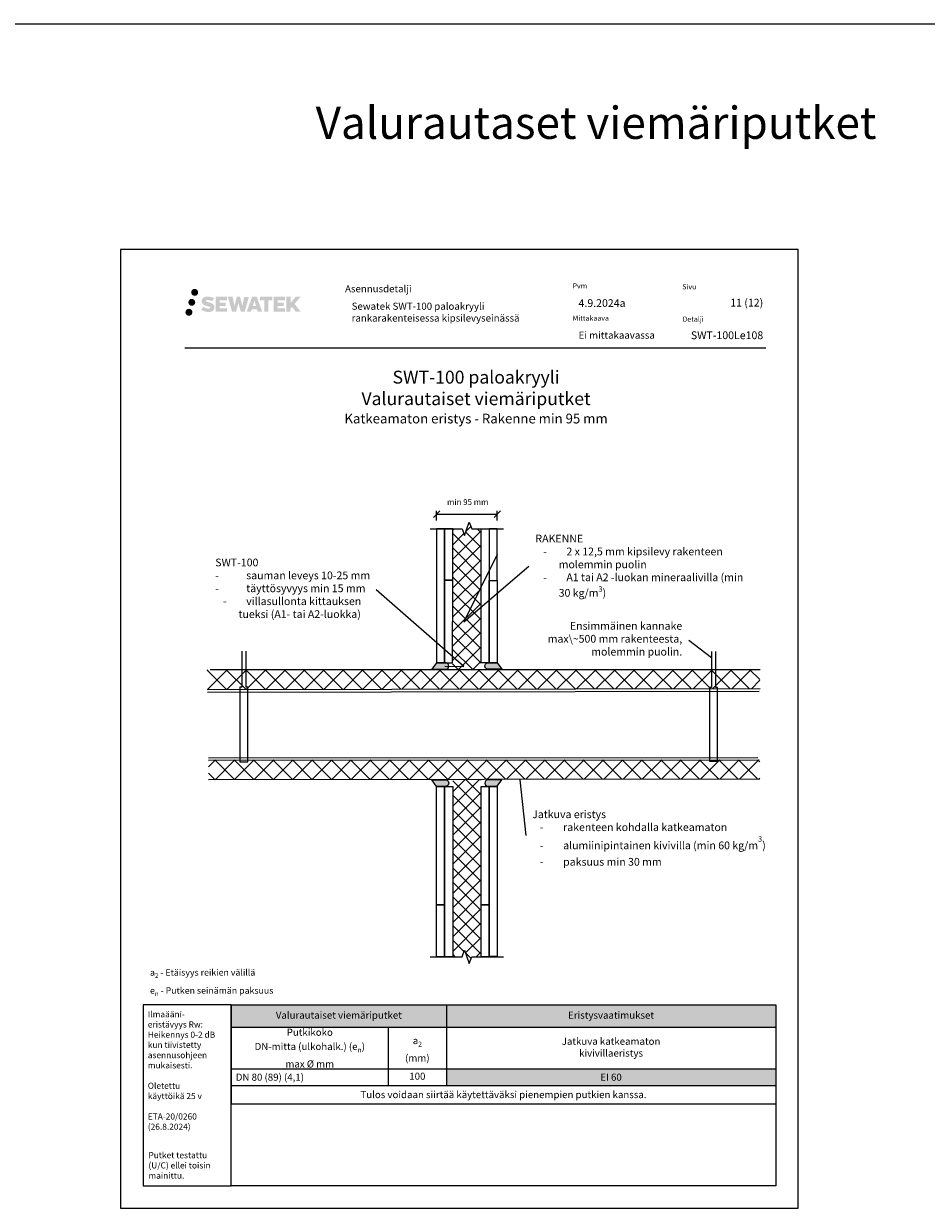
# Model space of a CAD drawing. Units: millimetres. Extents: x -9045 to 2595, y -12029 to -5711.
# Drawn here: x -2717 to -1318, y -9629 to -7794 of the extents above; entities that cross this region are included whole.
import ezdxf
from ezdxf import colors
from ezdxf.entities.mleader import LeaderData, LeaderLine
from ezdxf.math import Vec2, Vec3

# ---------------------------------------------------------------- set-up
doc = ezdxf.new("R2010")
doc.units = ezdxf.units.MM
doc.header["$LTSCALE"] = 5
doc.header["$MEASUREMENT"] = 0
doc.header["$PDMODE"] = 34
doc.linetypes.add('DASHDOT', pattern=[9, 5, -2, 0, -2])
doc.layers.get('Defpoints').update_dxf_attribs({"color": 253})
doc.layers.add('Sewatek', color=7, linetype='Continuous')
doc.styles.add('_Mittaviivat', font='verdana.ttf', dxfattribs={"height": 9})
doc.styles.add('_Otsikko', font='verdana.ttf', dxfattribs={"height": 16})
doc.styles.add('_Taulukon data', font='verdana.ttf', dxfattribs={"height": 11})
doc.styles.add('_Taulukon header', font='verdana.ttf', dxfattribs={"height": 11})
doc.styles.add('_Taulukon title', font='verdana.ttf', dxfattribs={"height": 11})
doc.styles.add('_Teksti 10', font='verdana.ttf', dxfattribs={"height": 10})
doc.styles.add('_Teksti 11', font='verdana.ttf', dxfattribs={"height": 11})
doc.styles.add('_Teksti 12', font='verdana.ttf', dxfattribs={"height": 12})
doc.styles.add('_Teksti 8', font='verdana.ttf', dxfattribs={"height": 8})
doc.styles.add('_Teksti leaderit', font='verdana.ttf', dxfattribs={"height": 11})
doc.styles.add('MtXpl_Calibri', font='txt', dxfattribs={"height": 0.2})
doc.styles.add('Teksti 50', font='simplex.shx', dxfattribs={"width": 0.8, "height": 50})
doc.dimstyles.new('Mitta 2', dxfattribs={"dimtxt": 9, "dimasz": 10, "dimexe": 5, "dimexo": 0, "dimgap": 5, "dimtad": 1, "dimtih": 1, "dimtoh": 1, "dimdec": 4, "dimzin": 0, "dimdsep": 46, "dimtxsty": '_Mittaviivat', "dimblk": 'OBLIQUE', "dimcen": 0, "dimclrd": 256, "dimclre": 256, "dimclrt": 256, "dimadec": 0, "dimazin": 0, "dimtfac": 1, "dimtdec": 4, "dimtofl": 0, "dimtmove": 0, "dimatfit": 3, "dimldrblk": 'OBLIQUE', "dimfxl": 10, "dimfxlon": 1, "dimtolj": 1, "dimtzin": 0, "dimlwd": -1, "dimlwe": -1, "dimarcsym": 0})

# ---------------------------------------------------------------- blocks, each defined once
blk = doc.blocks.new('_None')
blk = doc.blocks.new('*T26')
at = {"layer": 'Sewatek', "color": 0, "lineweight": -2}
for p, q in [((0, 0), (843.6181702259287, 0)), ((0, 0), (0, -153.1426666666667)), ((333.3422207747942, 0), (333.3422207747942, -124.6006666666667)), ((843.6181702259287, 0), (843.6181702259287, -153.1426666666667)), ((0, -34.542), (843.6181702259287, -34.542)), ((243.3418411887818, -34.542), (243.3418411887818, -124.6006666666667)), ((0, -99.17866666666667), (843.6181702259287, -99.17866666666667)), ((0, -124.6006666666667), (843.6181702259287, -124.6006666666667)), ((0, -153.1426666666667), (843.6181702259287, -153.1426666666667))]:
    blk.add_line(p, q, dxfattribs=at)
at = {"layer": 'Sewatek', "color": 254, "true_color": 0xdddddd}
for points in [[(0, 0), (333.3422207747942, 0), (0, -34.542), (333.3422207747942, -34.542)], [(333.3422207747942, 0), (843.6181702259287, 0), (333.3422207747942, -34.542), (843.6181702259287, -34.542)]]:
    blk.add_solid(points, dxfattribs=at)
at = {"layer": 'Sewatek', "color": 51, "true_color": 0xf8f6b0}
blk.add_solid([(333.3422207747942, -99.17866666666667), (843.6181702259287, -99.17866666666667), (333.3422207747942, -124.6006666666667), (843.6181702259287, -124.6006666666667)], dxfattribs=at)
at = {"layer": 'Sewatek', "color": 0, "char_height": 11, "attachment_point": 5}
for s, insert, width, style in [('Valurautaiset viemäriputket', (166.6711103873971, -17.271), 319.3422207747942, '_Taulukon title'), ('\\A1;Putkikoko \\PDN-mitta (ulkohalk.) (e{\\H0.7x;\\S^ n;})\\Pmax %%C mm', (121.6709205943909, -66.86033333333333), 229.3418411887818, '_Taulukon header'), ('\\A1;a{\\H0.7x;\\S^ 2;} \\P(mm)', (288.342030981788, -66.86033333333333), 76.00037958601236, '_Taulukon header'), ('Jatkuva katkeamaton \\Pkivivillaeristys', (588.4801955003614, -66.86033333333333), 496.2759494511346, '_Taulukon header')]:
    blk.add_mtext(s, dxfattribs=dict(at, insert=insert, width=width, style=style))
at = {"layer": 'Sewatek', "char_height": 11}
for s, insert, width, attachment_point, style in [('Eristysvaatimukset', (588.4801955003614, -17.271), 496.2759494511346, 5, '_Taulukon title'), ('\\A1;DN 80 (89) (4,1)', (7, -111.8896666666667), 229.3418411887818, 4, '_Taulukon header'), ('100', (288.342030981788, -111.8896666666667), 76.00037958601236, 5, '_Taulukon data'), ('\\A1;EI 60', (588.4801955003614, -111.8896666666667), 496.2759494511346, 5, '_Taulukon data'), ('{\\fVerdana|b0|i1|c0|p34;Tulos voidaan siirtää käytettäväksi pienempien putkien kanssa.}', (421.8090851129643, -138.8716666666667), 829.6181702259287, 5, '_Taulukon data')]:
    blk.add_mtext(s, dxfattribs=dict(at, insert=insert, width=width, attachment_point=attachment_point, style=style))
blk = doc.blocks.new('_Oblique')
at = {"color": 0, "linetype": 'ByBlock', "lineweight": -2}
blk.add_line((-0.5, -0.5), (0.5, 0.5), dxfattribs=at)
blk = doc.blocks.new('*D514')
at = {"layer": 'Defpoints', "color": 0}
for p in [(-1983.007917402774, -8554.249737971913), (-2077.007917402774, -8576.901972195632), (-1983.007917402774, -8576.901972195632)]:
    blk.add_point(p, dxfattribs=at)
at = {"layer": 'Sewatek'}
for p, q in [((-2077.007917402774, -8564.249737971913), (-2077.007917402774, -8549.249737971913)), ((-1983.007917402774, -8564.249737971913), (-1983.007917402774, -8549.249737971913)), ((-2077.007917402774, -8554.249737971913), (-1983.007917402774, -8554.249737971913))]:
    blk.add_line(p, q, dxfattribs=at)
at = {"layer": 'Sewatek', "xscale": 10, "yscale": 10, "zscale": 10, "rotation": 180}
blk.add_blockref('_Oblique', (-2077.007917402774, -8554.249737971913), dxfattribs=at)
at = {"layer": 'Sewatek', "xscale": 10, "yscale": 10, "zscale": 10}
blk.add_blockref('_Oblique', (-1983.007917402774, -8554.249737971913), dxfattribs=at)
at = {"layer": 'Sewatek', "insert": (-2028.749068125893, -8535.316915065667), "char_height": 9, "attachment_point": 5, "style": '_Mittaviivat'}
blk.add_mtext('\\A1;min 95 mm', dxfattribs=at)

msp = doc.modelspace()

# ---------------------------------------------------------------- hatches: boundary and pattern name
at = {"layer": 'Sewatek', "ltscale": 0.5, "transparency": 33554687}
h = msp.add_hatch(color=256, dxfattribs=at)
h.dxf.hatch_style = 1
h.paths.add_polyline_path([(-2450.958702327373, -8226.069628936972, 1), (-2461.606533454285, -8226.069628936972, 1)])
h = msp.add_hatch(color=256, dxfattribs=at)
h.dxf.hatch_style = 1
h.paths.add_polyline_path([(-2457.221294460054, -8210.606074798476, 1), (-2446.384764036545, -8210.606074798476, 1)])
h = msp.add_hatch(color=256, dxfattribs=at)
h.dxf.hatch_style = 1
h.paths.add_polyline_path([(-2421.504023389244, -8231.470720650732), (-2422.429574686456, -8229.968412751054), (-2423.316846589015, -8229.106735230294), (-2424.152929727973, -8228.330372315557), (-2425.240905264955, -8227.732487556596), (-2426.285407208782, -8227.270167024084), (-2427.518261962155, -8226.79072350888), (-2430.046326522653, -8226.098297485847), (-2432.010127160916, -8225.545978556334), (-2433.630262687481, -8224.883195840923), (-2434.072117831088, -8224.429066943327), (-2434.256224140931, -8223.496261640148), (-2433.949380291199, -8223.005311480583), (-2433.114765019936, -8222.47754005905), (-2431.359618199487, -8222.249248234852), (-2428.90879500294, -8222.657718767614), (-2426.489392616603, -8223.4118182127), (-2424.478460763022, -8224.165917657794), (-2421.712395566693, -8219.575881225557), (-2423.416240390467, -8218.86835244281), (-2424.325920253997, -8218.5362470958), (-2425.645054243787, -8218.13402420249), (-2427.373241181203, -8217.712881335718), (-2429.799751737826, -8217.29518323907), (-2431.315991216362, -8217.156956920056), (-2432.906870718319, -8217.156956920056), (-2434.86604364958, -8217.414366502262), (-2436.618144872479, -8217.910880985279), (-2437.915489166819, -8218.63162781546), (-2438.95656792152, -8219.43245762678), (-2439.709347944162, -8220.153204456963), (-2440.244558523659, -8220.993371028615), (-2440.628748540465, -8221.7386978243), (-2440.991033388963, -8223.15633418799), (-2440.991033388963, -8224.889000854737), (-2440.802015207132, -8225.786837218408), (-2440.502902537503, -8226.81799243852), (-2439.722165145205, -8228.049822546373), (-2438.85467915376, -8228.882609098155), (-2437.796346244199, -8229.784794529258), (-2436.987119024087, -8230.262644432432), (-2435.661356944574, -8230.824003150783), (-2433.284540243477, -8231.660069327054), (-2430.764397912174, -8232.316978465546), (-2429.211703584825, -8232.806674368787), (-2428.562762586961, -8233.170591520962), (-2428.11502368714, -8233.514400681934), (-2427.790627345964, -8234.085542536164), (-2427.790627345964, -8234.612301182266), (-2427.907992868874, -8234.895826713184), (-2428.22737495325, -8235.262524661912), (-2428.937112918515, -8235.641051576718), (-2429.883430205548, -8235.842144000215), (-2431.172787509128, -8235.842144000215), (-2432.533118609238, -8235.570077780196), (-2434.21283179371, -8235.144235001027), (-2435.939860842539, -8234.517299798374), (-2437.359336773087, -8233.961338392242), (-2438.62503614449, -8233.263429393055), (-2441.481877187575, -8237.713940667616), (-2440.339331547903, -8238.389081272873), (-2438.916342887592, -8239.012287985423), (-2437.254458320797, -8239.645881476512), (-2435.45162516919, -8240.163554364355), (-2433.895941673752, -8240.570064624468), (-2432.090098018248, -8240.861918144552), (-2430.813238867885, -8241.053447017102), (-2429.572861407542, -8241.053447017102), (-2428.285603516266, -8240.939234227966), (-2426.219004705116, -8240.492218297599), (-2424.97145939452, -8240.013362521813), (-2424.026349310729, -8239.471499407113), (-2423.270261243707, -8238.841426017922), (-2422.728398128992, -8238.261758499864), (-2422.123527675381, -8237.442663093922), (-2421.559348873406, -8236.51640480594), (-2421.205265774793, -8235.055812024171), (-2421.205265774793, -8233.141550272301)])
h.paths.add_polyline_path([(-2403.965907757941, -8226.438427137555), (-2412.867152507751, -8226.438427137555), (-2412.867152507751, -8222.868722340269), (-2401.859217945958, -8222.868722340269), (-2401.859217945958, -8217.486805166029), (-2419.221060031586, -8217.486805166029), (-2419.221060031586, -8240.605819863193), (-2401.696908233512, -8240.605819863193), (-2401.696908233512, -8235.360318065175), (-2412.870667385111, -8235.360318065175), (-2412.870667385111, -8231.70011076522), (-2403.965907757941, -8231.70011076522)])
h.paths.add_polyline_path([(-2393.140007670277, -8217.460613690424), (-2400.32465398416, -8217.460613690424), (-2393.885497453025, -8240.621324668127), (-2387.675620938554, -8240.621324668127), (-2384.13266867337, -8226.806228077157), (-2380.417323690265, -8240.608752338618), (-2374.298296080843, -8240.608752338618), (-2367.813663878987, -8217.54493703654), (-2375.024905277193, -8217.54493703654), (-2378.063329609194, -8231.531896408627), (-2381.582830988454, -8217.478662131978), (-2386.546767842082, -8217.478662131978), (-2390.146668316288, -8231.710626677113)])
h.paths.add_polyline_path([(-2355.737628913131, -8217.469434953475), (-2362.771290379121, -8217.467336963842), (-2371.298339537371, -8240.62049872679), (-2364.441125393959, -8240.62049872679), (-2363.303893316122, -8236.76796209478), (-2355.313367840626, -8236.76796209478), (-2354.104203415437, -8240.643770005032), (-2347.113405597848, -8240.643770005032)])
h.paths.add_polyline_path([(-2361.829434152695, -8231.880173273597), (-2359.310588700669, -8223.497728349072), (-2356.734213507158, -8231.880173273597)], flags=16)
h.paths.add_polyline_path([(-2296.978938796064, -8228.400620563674), (-2287.787652377587, -8217.482338467247), (-2295.298110594939, -8217.482338467247), (-2303.355885646433, -8227.317195248606), (-2303.355885646433, -8217.48282200124), (-2309.663841145257, -8217.48282200124), (-2309.663841145257, -8240.663265801611), (-2303.362834490865, -8240.663265801611), (-2303.362834490865, -8235.751327571224), (-2301.040784848261, -8233.07139927691), (-2295.156349395914, -8240.714654267102), (-2287.567811294319, -8240.714654267102)])
h.paths.add_polyline_path([(-2314.046565984332, -8226.511446507995), (-2322.999350080393, -8226.511446507995), (-2322.999350080393, -8222.829589501302), (-2311.960663034879, -8222.829589501302), (-2311.960663034879, -8217.481287529668), (-2329.383153096068, -8217.481287529668), (-2329.383153096068, -8240.668857361108), (-2311.818956548461, -8240.668857361108), (-2311.818956548461, -8235.32074592756), (-2323.000468660138, -8235.32074592756), (-2323.000468660138, -8231.735187145418), (-2314.046565984332, -8231.735187145418)])
h.paths.add_polyline_path([(-2337.787909553169, -8222.79366401354), (-2331.280766695141, -8222.79366401354), (-2331.280766695141, -8217.477878943866), (-2350.747509612461, -8217.477878943866), (-2350.747509612461, -8222.850545326337), (-2344.142806145269, -8222.850545326337), (-2344.142806145269, -8240.617691198988), (-2337.787909553169, -8240.617691198988)])
h = msp.add_hatch(color=256, dxfattribs=at)
h.dxf.hatch_style = 1
h.paths.add_polyline_path([(-2455.355902214344, -8241.433760786264, 1), (-2466.161088634251, -8241.433760786264, 1)])
at = {"layer": 'Sewatek'}
h = msp.add_hatch(dxfattribs=at)
h.set_pattern_fill('ANSI37', color=256, scale=5)
h.set_pattern_definition([(45, (-2077.080650372107, -8918.307672115247), (-11.22532015133644, 11.22532015133644), []), (135, (-2077.080650372107, -8918.307672115247), (-11.22532015133644, -11.22532015133644), [])])
h.paths.add_polyline_path([(-2008.080857185378, -8576.901969100654), (-2022.580857185378, -8576.901969100654), (-2026.330857185385, -8566.598928777694), (-2033.830857185385, -8587.205009423607), (-2037.580857185378, -8576.901969100654), (-2052.080857185378, -8576.901969100654), (-2052.128533615815, -8795.215814467021), (-2008.128533615817, -8795.1940261573)])
h = msp.add_hatch(color=256, dxfattribs=at)
h.dxf.hatch_style = 1
edge = h.paths.add_edge_path()
edge.add_line((-2062.1591158137, -8784.54007458228), (-2077.114572376799, -8784.540076802597))
edge.add_line((-2077.114572376799, -8784.540076802605), (-2084.267247885626, -8794.54007458228))
edge.add_line((-2084.267247885626, -8794.54007458228), (-2062.1591158137, -8794.54007458228))
edge.add_arc((-2063.279473409833, -8789.54007458228), 5.123982937442901, 282.6297387841943, 437.3702612158032)
h = msp.add_hatch(color=256, dxfattribs=at)
h.dxf.hatch_style = 1
edge = h.paths.add_edge_path()
edge.add_line((-1998.104316019959, -8784.52041783759), (-1983.148859456859, -8784.520420057906))
edge.add_line((-1983.14885945686, -8784.520420057914), (-1975.996183948032, -8794.52041783759))
edge.add_line((-1975.996183948032, -8794.52041783759), (-1998.104316019959, -8794.52041783759))
edge.add_arc((-1996.983958423825, -8789.52041783759), 5.123982937442901, 102.62973878419677, 257.3702612158057, ccw=False)
h = msp.add_hatch(dxfattribs=at)
h.set_pattern_fill('ANSI37', color=256, scale=170)
h.set_pattern_definition([(45, (-2432.222872736428, -8826.001975007126), (-15.02601910021414, 15.02601910021414), []), (135, (-2432.222872736428, -8826.001975007126), (-15.02601910021414, -15.02601910021413), [])])
h.paths.add_polyline_path([(-1576.204897195997, -8824.511532410583), (-1576.204897195997, -8795.093277688742), (-2432.462915207755, -8795.303519101082), (-2432.462915207755, -8825.887272477063)])
h = msp.add_hatch(dxfattribs=at)
h.set_pattern_fill('ANSI37', color=256, scale=170)
h.set_pattern_definition([(45, (-2420.109864720083, -8965.483211826755), (-15.02601910021414, 15.02601910021414), []), (135, (-2420.109864720083, -8965.483211826755), (-15.02601910021414, -15.02601910021413), [])])
h.paths.add_polyline_path([(-1576.138760488812, -8964.107471760275), (-1576.138760488812, -8934.689217038434), (-2430.406338423385, -8934.899458450775), (-2430.406338423385, -8965.483211826755)])
h = msp.add_hatch(color=256, dxfattribs=at)
h.dxf.hatch_style = 1
edge = h.paths.add_edge_path()
edge.add_line((-2062.1591158137, -8975.79968838365), (-2077.114572376799, -8975.799686163333))
edge.add_line((-2077.114572376799, -8975.799686163326), (-2084.267247885626, -8965.79968838365))
edge.add_line((-2084.267247885626, -8965.79968838365), (-2062.1591158137, -8965.79968838365))
edge.add_arc((-2063.279473409833, -8970.79968838365), 5.123982937442901, -77.37026121580323, 77.37026121580573, ccw=False)
h = msp.add_hatch(dxfattribs=at)
h.set_pattern_fill('ANSI37', color=256, scale=5)
h.set_pattern_definition([(45, (-2077.087414472266, -8897.190625506935), (-11.22532015133644, 11.22532015133644), []), (135, (-2077.087414472266, -8897.190625506935), (-11.22532015133644, -11.22532015133644), [])])
h.paths.add_polyline_path([(-2008.08762128554, -9239.666338115074), (-2022.587621285536, -9239.666338115074), (-2026.337621285544, -9249.969378438034), (-2033.837621285544, -9229.36329779212), (-2037.587621285536, -9239.666338115074), (-2052.087621285536, -9239.666338115074), (-2051.917688954212, -8965.187990448667), (-2007.917651052378, -8965.20055412988)])
h = msp.add_hatch(color=256, dxfattribs=at)
h.dxf.hatch_style = 1
edge = h.paths.add_edge_path()
edge.add_line((-1998.104316019959, -8975.780031638958), (-1983.148859456859, -8975.780029418642))
edge.add_line((-1983.14885945686, -8975.780029418635), (-1975.996183948032, -8965.780031638958))
edge.add_line((-1975.996183948032, -8965.780031638958), (-1998.104316019959, -8965.780031638958))
edge.add_arc((-1996.983958423825, -8970.780031638958), 5.123982937442901, 102.6297387841943, 257.3702612158032)

# ---------------------------------------------------------------- linework, layer by layer
for p, q in [((-8181.511657439469, -7794.441030257162), (80.37293059253761, -7794.441030257162)), ((-2466.902293932062, -8296.69122086119), (-1566.902293932062, -8296.69122086119)), ((-1575.838500997543, -8795.07373228361), (-2427.639135458871, -8795.319711807548)), ((-1576.204897195996, -8964.864720394078), (-2430.640831990397, -8965.485335458303)), ((-2395.16709758596, -9594.441009313208), (-2395.167097585959, -9314.441009313208))]:
    msp.add_line(p, q, dxfattribs=at)
for points in [[(-2566.549226835206, -9629.441009313208), (-1516.549226835206, -9629.441009313208), (-1516.549226835206, -8144.441009313208), (-2566.549226835206, -8144.441009313208)], [(-2077.087621285533, -8784.54007458228), (-2064.587621285533, -8784.54007458228), (-2064.580857185378, -8576.901969100654), (-2077.080857185378, -8576.901969100654)], [(-2064.580857185378, -8656.680549017843), (-2052.080857185378, -8656.680549017843), (-2052.080857185378, -8576.901969100654), (-2064.580857185378, -8576.901969100654)], [(-1995.662296951263, -8784.540074582284), (-2008.162296951263, -8784.540074582284), (-2008.080857185378, -8576.901969100654), (-1995.580857185378, -8576.901969100654)], [(-1995.580857185378, -8656.709909972045), (-1983.080857185378, -8656.709909972045), (-1983.080857185378, -8576.901969100654), (-1995.580857185378, -8576.901969100654)], [(-2064.601149485859, -8784.540074582284), (-2052.101149485859, -8784.540074582284), (-2052.080857185378, -8656.680549017843), (-2064.580857185378, -8656.680549017843)], [(-1983.175825151573, -8784.540074582284), (-1995.675825151573, -8784.540074582284), (-1995.580857185378, -8656.709909972045), (-1983.080857185378, -8656.709909972045)], [(-2077.087621285533, -8975.79968838365), (-2064.587621285533, -8975.79968838365), (-2064.587621285536, -9159.350812855668), (-2077.087621285536, -9159.350812855668)], [(-2008.087621285544, -8975.79968838365), (-1995.587621285544, -8975.79968838365), (-1995.58762128554, -9159.351512554646), (-2008.08762128554, -9159.351512554646)], [(-2077.087621285536, -9159.350812855668), (-2064.587621285536, -9159.350812855668), (-2064.587621285536, -9239.666338115074), (-2077.087621285536, -9239.666338115074)], [(-2008.08762128554, -9159.351512554646), (-1995.58762128554, -9159.351512554646), (-1995.58762128554, -9239.666338115074), (-2008.08762128554, -9239.666338115074)]]:
    msp.add_lwpolyline(points, close=True, dxfattribs=at)
at = {"layer": 'Sewatek', "linetype": 'Continuous'}
msp.add_lwpolyline([(-2087.080857185378, -8576.901969100654), (-2037.580857185378, -8576.901969100654), (-2033.830857185385, -8587.205009423607), (-2026.330857185385, -8566.598928777694), (-2022.580857185378, -8576.901969100654), (-1973.080857185378, -8576.901969100654)], dxfattribs=at)
at = {"layer": 'Sewatek'}
for points in [[(-2378.646382658296, -8766.579416699704), (-2378.646382658296, -8822.354470553728), (-2381.978153463385, -8822.354470553728), (-2381.970952762576, -8937.985292412199), (-2369.305465563218, -8937.985292412199), (-2369.312666264027, -8822.354470553728), (-2372.091319067967, -8822.354470553728), (-2372.091319067967, -8766.579416699704)], [(-1650.874554308203, -8766.846362658238), (-1650.874554308203, -8822.621416512262), (-1654.206325113292, -8822.621416512262), (-1654.202371577467, -8936.837464158416), (-1641.536884378109, -8936.837464158416), (-1641.540837913935, -8822.621416512262), (-1644.319490717874, -8822.621416512262), (-1644.319490717874, -8766.846362658238)], [(-2432.222872736428, -8826.001975007126), (-1575.472104799089, -8824.394459546911)], [(-2432.222872736428, -8830.001975007126), (-1577.304085791358, -8828.394459546911)], [(-2430.274435791943, -8931.465229922127), (-1579.502462982081, -8930.95488303437)], [(-2430.274435791943, -8935.429071393995), (-1577.100563656958, -8934.918724506235)]]:
    msp.add_lwpolyline(points, dxfattribs=at)
for points in [[(-2062.1591158137, -8784.54007458228), (-2077.087621285533, -8784.54007458228), (-2084.294197376799, -8794.54007458228), (-2062.1591158137, -8794.54007458228, 0.8007250682625198)], [(-1998.104316019959, -8784.52041783759), (-1983.175810548126, -8784.52041783759), (-1975.969234456859, -8794.52041783759), (-1998.104316019959, -8794.52041783759, -0.8007250682625198)], [(-2062.1591158137, -8975.79968838365), (-2077.087621285533, -8975.79968838365), (-2084.294197376799, -8965.79968838365), (-2062.1591158137, -8965.79968838365, -0.8007250682625198)], [(-1998.104316019959, -8975.780031638958), (-1983.175810548126, -8975.780031638958), (-1975.969234456859, -8965.780031638958), (-1998.104316019959, -8965.780031638958, 0.8007250682625198)]]:
    msp.add_lwpolyline(points, format="xyb", close=True, dxfattribs=at)
at = {"layer": 'Sewatek', "elevation": -1.665220975019235}
for points in [[(-2064.587621285544, -8975.799688383648), (-2052.087621285544, -8975.799688383648), (-2052.087621285536, -9239.666338115074), (-2064.587621285536, -9239.666338115074)], [(-1995.601175898557, -8975.79968838365), (-1983.101175898557, -8975.79968838365), (-1983.08762128554, -9239.589942353348), (-1995.58762128554, -9239.589942353348)]]:
    msp.add_lwpolyline(points, close=True, dxfattribs=at)
at = {"layer": 'Sewatek', "linetype": 'Continuous', "elevation": 7.808386186985915}
msp.add_lwpolyline([(-2087.087621285536, -9239.666338115074), (-2037.587621285536, -9239.666338115074), (-2033.837621285544, -9229.36329779212), (-2026.337621285544, -9249.969378438034), (-2022.587621285536, -9239.666338115074), (-1973.087621285536, -9239.666338115074)], dxfattribs=at)
at = {"layer": 'Sewatek', "ltscale": 10}
for points in [[(-2395.167096602564, -9314.441013260974), (-2531.549225851811, -9314.441013260974), (-2531.549225851813, -9594.441009313208), (-2395.167096602566, -9594.441009313208)], [(-2395.167096322345, -9314.441013260974), (-1551.548927179543, -9314.441005365443), (-1551.548928443158, -9594.441001417677), (-2395.16709758596, -9594.441009313208)]]:
    msp.add_lwpolyline(points, close=True, dxfattribs=at)

# ---------------------------------------------------------------- block references
msp.add_blockref('*T26', (-2395.167097585959, -9314.441009313208))

# ---------------------------------------------------------------- texts
at = {"layer": 'Sewatek', "ltscale": 10, "insert": (-7712.300543880621, -7922.897935408841, 0.9999999999999987), "char_height": 50, "attachment_point": 1, "style": 'Teksti 50'}
msp.add_mtext_dynamic_manual_height_columns('\\pxtc32,c58,c86,c113,c139,c168,188,215;Kupariputket^ITeräsputket^ISinkitetyt teräsputket^IKomposiittiputket^IValurautaset viemäriputket^IKaapelit', width=8520.000100000001, gutter_width=1, heights=[230.7865770431357], dxfattribs=at).dxf.set("width", 11906.37349960733)
at = {"layer": 'Sewatek'}
for s, insert, char_height, width, attachment_point, style in [('Asennusdetalji', (-2218.797483305853, -8199.510939219486), 11, 184.8793131680039, 1, '_Teksti 8'), ('Pvm', (-1866.305660970373, -8196.589918319163), 8, 21.81600000000003, 1, '_Teksti 8'), ('Sivu', (-1696.289824854463, -8197.934990348045), 8, 22.30399999999997, 1, '_Teksti 8'), ('\\pxqr;11 (12)', (-1570.902293932062, -8220.580873951516), 12, 71.69207324781388, 3, '_Teksti 12'), ('Sewatek {\\T0.95;SWT-100 paloakryyli } rankarakenteisessa kipsilevyseinässä', (-2208.605200282977, -8226.593025965569), 11, 343.2388647915591, 1, '_Teksti 11'), ('4.9.2024a', (-1857.059496325149, -8221.277382026366), 12, 77.80951670955585, 1, '_Teksti 12'), ('Mittakaava', (-1866.305660970373, -8246.589918319163), 8, 58.39999999999998, 1, '_Teksti 8'), ('Detalji', (-1695.981025069748, -8248.105822479642), 8, 33.78399999999999, 1, '_Teksti 8'), ('Ei mittakaavassa', (-1856.949582080675, -8271.418638681529), 11, 130.7738989278965, 1, '_Teksti 11'), ('\\A1;a{\\H0.7x;\\S^ 2;} - Etäisyys reikien välillä\\P\\pxql;e{\\H0.7x;\\S^ n;} - Putken seinämän paksuus', (-2521.078858797847, -9300.465901799673), 10, 474.9023779209871, 7, '_Teksti 10'), ('\\A1;Ilmaääni-\\Peristävyys Rw:\\PHeikennys 0-2 dB kun tiivistetty asennusohjeen mukaisesti.\\P\\POletettu \\Pkäyttöikä 25 v\\P\\PETA-20/0260\\P\\pxi-19,l19;(26.8.2024)', (-2524.461975020874, -9324.07597530333), 9.5, 122.7091223494026, 1, '_Teksti leaderit'), ('\\A1;{\\fVerdana|b0|i1|c0|p0;\\H47.5x;Putket testattu (U/C) ellei toisin mainittu.}', (-2523.487695844929, -9583.559437743597), 0.2, 117.3110044386545, 7, 'MtXpl_Calibri')]:
    msp.add_mtext(s, dxfattribs=dict(at, insert=insert, char_height=char_height, width=width, attachment_point=attachment_point, style=style))
at = {"layer": 'Sewatek', "insert": (-1570.902293932062, -8271.096555557811), "char_height": 12, "attachment_point": 3, "style": '_Teksti 12'}
msp.add_mtext_dynamic_manual_height_columns('\\pxqr;SWT-100Le108', width=104.2064660570177, gutter_width=50, heights=[15.5188515099442], dxfattribs=at)
at = {"layer": 'Sewatek', "linetype": 'DASHDOT', "ltscale": 10, "insert": (-2015.834020998178, -8331.956413566164), "char_height": 16, "attachment_point": 2, "style": '_Otsikko'}
msp.add_mtext_dynamic_manual_height_columns('\\pxqc;{\\H1.25x;SWT-100 paloakryyli \\P\\pxqc,sm1.500000000000008,;Valurautaiset viemäriputket\\P\\fVerdana|b0|i1|c0|p0;\\H0.75x;Katkeamaton eristys - Rakenne min 95 mm}', width=485.8051000000002, gutter_width=335.8395858277586, heights=[162.7312112422375], dxfattribs=at).dxf.set("width", 752.7955408260099)

# ---------------------------------------------------------------- dimensions: what is measured, and where the dimension line sits
at = {"layer": 'Sewatek'}
dim = msp.add_linear_dim(base=(-1983.007917402774, -8554.249737971913), p1=(-2077.007917402774, -8576.901972195632, -0.006193645159319083), p2=(-1983.007917402774, -8576.901972195632, -0.006193645159319083), text='min 95 mm', dimstyle='Mitta 2', override={"dimtxt": 12, "dimgap": 10, "dimtxsty": '_Mittaviivat', "dimtmove": 2}, dxfattribs=at)
dim.commit()
dim.dimension.update_dxf_attribs({"geometry": '*D514', "text_midpoint": (-2028.749068125893, -8535.316915065667), "dimtype": 160})

# ---------------------------------------------------------------- leaders
ml = msp.add_multileader_mtext('Standard', dxfattribs=at)
ml.set_content('\\A1;RAKENNE\\P\\pxi-2,l3,ql;-^I2 x 12,5 mm kipsilevy rakenteen molemmin puolin\\P\\pxi-2,l3,ql,t4;-^IA1 tai A2 -luokan mineraalivilla (min 30 kg/m{\\H0.7x;\\S3^ ;})', color=256, style='_Teksti leaderit')
ml.set_leader_properties(color=256, linetype='ByLayer', lineweight=-1)
ml.set_arrow_properties(name='NONE')
ml.build(insert=Vec2(0, 0))
ml.multileader.update_dxf_attribs({"has_dogleg": 0, "text_left_attachment_type": 2, "text_right_attachment_type": 2, "dogleg_length": 5, "arrow_head_size": 8})
ctx = ml.context
ctx.base_point, ctx.char_height, ctx.arrow_head_size, ctx.landing_gap_size, ctx.plane_origin = Vec3(-1933.858613776174, -8634.780876741137), 12, 8, 10, Vec3(-1749.808274929582, -8681.768293625515)
ctx.left_attachment, ctx.right_attachment = 2, 2
notes = []
notes.append((ctx, [(0, (1, 1, 0), (-1938.858613776174, -8634.780876741137), (1, 0), 5, [(1, [(-1983.080857185378, -8616.805939536349), (-2034.794287311913, -8720.744888063793)], 0, [])])]))
ctx.mtext.insert, ctx.mtext.width, ctx.mtext.flow_direction = Vec3(-1923.858613776174, -8585.996876741137), 336.1173076472017, 5
ml = msp.add_multileader_mtext('Standard', dxfattribs=at)
ml.set_content('{\\fVerdana|b1|i0|c0|p34;SWT-100\\P\\pxi-2,l3,ql,t4;}-^Isauman leveys 10-25 mm\\P-^Itäyttösyvyys min 15\\~mm\\P\\pxi-2,l3,ql,tz;-^Ivillasullonta kittauksen tueksi (A1- tai A2-luokka)', color=256, style='_Teksti leaderit')
ml.set_leader_properties(color=256, linetype='ByLayer', lineweight=-1)
ml.set_arrow_properties(name='NONE')
ml.build(insert=Vec2(0, 0))
ml.multileader.update_dxf_attribs({"has_dogleg": 0, "text_left_attachment_type": 2, "text_right_attachment_type": 2, "dogleg_length": 5, "arrow_head_size": 8})
ctx = ml.context
ctx.base_point, ctx.char_height, ctx.arrow_head_size, ctx.landing_gap_size, ctx.plane_origin = Vec3(-2429.959433469359, -8671.657520586532), 12, 8, 10, Vec3(-1760.300770110024, -9026.747925967815)
ctx.left_attachment, ctx.right_attachment = 2, 2
notes.append((ctx, [(0, (1, 1, 0), (-2165.811433469359, -8671.657520586532), (-1, 0), 5, [(1, [(-2064.440627728632, -8789.724356647974), (-2034.784215558221, -8790.029225262275)], 0, [])])]))
ctx.mtext.insert, ctx.mtext.width, ctx.mtext.flow_direction = Vec3(-2419.959433469359, -8623.023520586532), 267.138871881315, 5
ml = msp.add_multileader_mtext('Standard', dxfattribs=at)
ml.set_content('Ensimmäinen kannake max\\~500 mm rakenteesta, molemmin puolin.', color=256, style='_Teksti leaderit')
ml.set_leader_properties(color=256, linetype='ByLayer', lineweight=-1)
ml.set_arrow_properties(name='NONE')
ml.build(insert=Vec2(0, 0))
ml.multileader.update_dxf_attribs({"has_dogleg": 0, "text_left_attachment_type": 2, "text_right_attachment_type": 2, "dogleg_length": 5, "arrow_head_size": 8})
ctx = ml.context
ctx.base_point, ctx.char_height, ctx.arrow_head_size, ctx.landing_gap_size, ctx.plane_origin = Vec3(-1924.467331245546, -8749.693238791131), 12, 8, 10, Vec3(-1752.195211183708, -8751.671924545353)
ctx.left_attachment, ctx.right_attachment, ctx.text_align_type = 2, 2, 2
notes.append((ctx, [(0, (1, 1, 0), (-1681.412260728421, -8749.695124620546), (-1, 0), 5, [(0, [(-1650.874554308203, -8776.996292645155)], 0, [])])]))
ctx.mtext.insert, ctx.mtext.width, ctx.mtext.alignment, ctx.mtext.flow_direction = Vec3(-1696.412260728421, -8721.223124620547), 224.0388143548844, 3, 5
ml = msp.add_multileader_mtext('Standard', dxfattribs=at)
ml.set_content('Jatkuva eristys\\P\\pxi-2,l3,t4;-^Irakenteen kohdalla {\\fVerdana|b1|i0|c0|p34;katkeamaton \\P}-^Ialumiinipintainen kivivilla (min 60 kg/m{\\H0.7x;\\S3^ ;})\\P-^Ipaksuus min 30 mm', color=256, style='_Teksti leaderit')
ml.set_leader_properties(color=256, linetype='ByLayer', lineweight=-1)
ml.set_arrow_properties(name='NONE')
ml.build(insert=Vec2(0, 0))
ml.multileader.update_dxf_attribs({"has_dogleg": 0, "text_left_attachment_type": 2, "text_right_attachment_type": 2, "dogleg_length": 5, "arrow_head_size": 8})
ctx = ml.context
ctx.base_point, ctx.char_height, ctx.arrow_head_size, ctx.landing_gap_size, ctx.plane_origin = Vec3(-1938.902568163118, -9051.840881417182), 12, 8, 10, Vec3(-1897.004688640935, -9271.325453162766)
ctx.left_attachment, ctx.right_attachment = 2, 2
notes.append((ctx, [(0, (1, 1, 0), (-1943.902568163118, -9051.840881417182), (1, 0), 5, [(0, [(-1948.067706134034, -8965.799688383648)], 0, [])])]))
ctx.mtext.insert, ctx.mtext.width, ctx.mtext.defined_height, ctx.mtext.flow_direction = Vec3(-1928.902568163118, -9013.098881417181), 416.9134924587795, 175.9635372642977, 5
for ctx, leaders in notes:
    for number, flags, end, landing, length, lines in leaders:
        leader = LeaderData()
        leader.index, (leader.has_last_leader_line, leader.has_dogleg_vector, leader.attachment_direction) = number, flags
        leader.last_leader_point, leader.dogleg_vector, leader.dogleg_length = Vec3(end), Vec3(landing), length
        for number, points, colour, breaks in lines:
            line = LeaderLine()
            line.index, line.vertices, line.color, line.breaks = number, Vec3.list(points), colors.encode_raw_color(colour), breaks
            leader.lines.append(line)
        ctx.leaders.append(leader)

doc.saveas('drawing.dxf')
